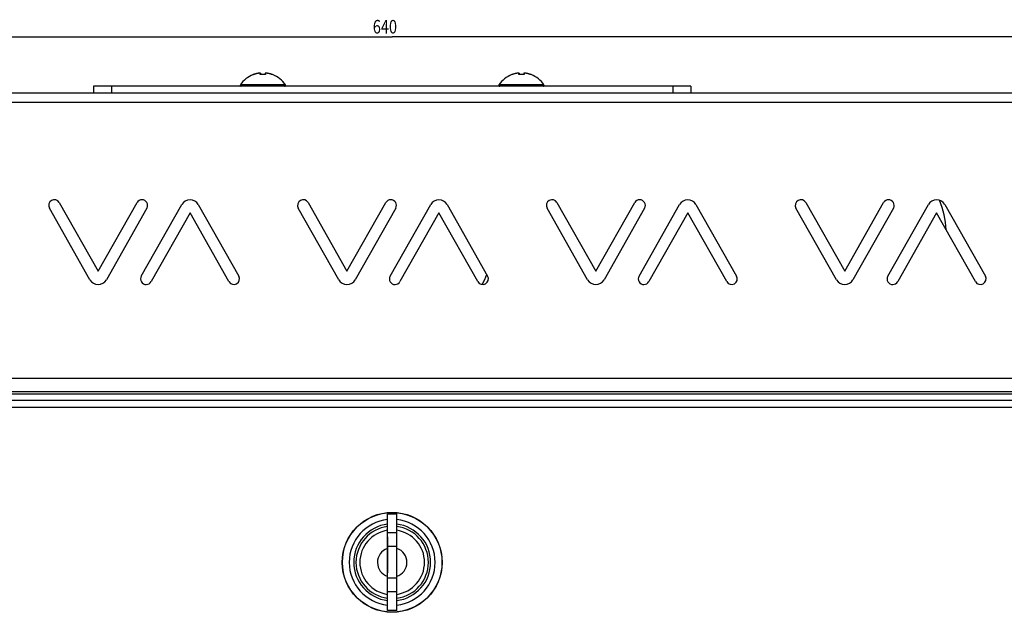
# Model space of a CAD drawing. Extents: x -1249 to 284, y -727 to 648.
# Drawn here: x -974 to -757, y 517 to 648 of the extents above; entities that cross this region are included whole.
import ezdxf

# ---------------------------------------------------------------- set-up
doc = ezdxf.new("R2010")
doc.units = 0
doc.header["$LTSCALE"] = 16.335
doc.layers.get('0').update_dxf_attribs({"linetype": 'CONTINUOUS'})
doc.styles.get("Standard").update_dxf_attribs({"font": 'txt', "width": 0.8})
doc.dimstyles.new('DIMSTYLE_1', dxfattribs={"dimtxt": 3, "dimasz": 3, "dimexe": 0.18, "dimexo": 0.0625, "dimgap": 0.09, "dimtad": 1, "dimtxsty": 'STANDARD', "dimcen": 0.09, "dimazin": 3, "dimtfac": 1, "dimtofl": 0, "dimtmove": 0, "dimatfit": 3, "dimtolj": 1})

# ---------------------------------------------------------------- blocks, each defined once
blk = doc.blocks.new('*D2')
at = {"color": 7, "linetype": 'CONTINUOUS'}
for p, q in [((-1211.9, 631.17), (-1211.9, 646.1)), ((-1211.9, 644.6), (-891.9, 644.6)), ((-571.9, 644.6), (-891.9, 644.6)), ((-571.9, 631.17), (-571.9, 646.1))]:
    blk.add_line(p, q, dxfattribs=at)
for points in [[(-1208.9, 645), (-1211.9, 644.6), (-1208.9, 644.2)], [(-574.9, 644.2), (-571.9, 644.6), (-574.9, 645)]]:
    blk.add_solid(points, dxfattribs=at)
at = {"color": 7, "linetype": 'CONTINUOUS', "width": 0.785714}
blk.add_text('640', height=3, dxfattribs=at).set_placement((-896.18, 645.35))

msp = doc.modelspace()

# ---------------------------------------------------------------- linework, layer by layer
at = {"color": 9, "linetype": 'CONTINUOUS'}
for p, q in [((-922.609, 636.265), (-922.609, 636.274)), ((-922.609, 636.265), (-922.596, 636.269)), ((-922.607, 636.264), (-922.609, 636.265)), ((-922.604, 636.264), (-922.607, 636.264)), ((-922.599, 636.264), (-922.604, 636.264)), ((-922.591, 636.265), (-922.599, 636.264)), ((-922.596, 636.269), (-922.583, 636.271)), ((-922.581, 636.267), (-922.591, 636.265)), ((-922.583, 636.271), (-922.571, 636.272)), ((-922.57, 636.27), (-922.581, 636.267)), ((-922.571, 636.272), (-922.568, 636.272)), ((-922.556, 636.273), (-922.57, 636.27)), ((-922.54, 636.277), (-922.556, 636.273)), ((-922.523, 636.282), (-922.54, 636.277)), ((-922.504, 636.287), (-922.523, 636.282)), ((-922.483, 636.293), (-922.504, 636.287)), ((-922.461, 636.3), (-922.483, 636.293)), ((-922.437, 636.307), (-922.461, 636.3)), ((-922.412, 636.314), (-922.437, 636.307)), ((-922.386, 636.322), (-922.412, 636.314)), ((-922.36, 636.331), (-922.386, 636.322)), ((-922.303, 636.349), (-922.36, 636.331)), ((-922.303, 636.349), (-922.304, 636.349)), ((-922.212, 636.378), (-922.303, 636.349)), ((-922.123, 636.404), (-922.212, 636.378)), ((-922.036, 636.429), (-922.123, 636.404)), ((-921.952, 636.452), (-922.036, 636.429)), ((-921.87, 636.472), (-921.952, 636.452)), ((-921.791, 636.491), (-921.87, 636.472)), ((-921.639, 636.523), (-921.714, 636.508)), ((-921.498, 636.55), (-921.567, 636.538)), ((-921.431, 636.562), (-921.498, 636.55)), ((-921.366, 636.572), (-921.431, 636.562)), ((-921.243, 636.59), (-921.303, 636.581)), ((-921.185, 636.597), (-921.243, 636.59)), ((-921.175, 636.598), (-921.185, 636.597)), ((-921.185, 636.597), (-921.185, 636.597)), ((-921.165, 636.599), (-921.175, 636.598)), ((-921.156, 636.6), (-921.165, 636.599)), ((-921.148, 636.601), (-921.156, 636.6)), ((-921.139, 636.601), (-921.148, 636.601)), ((-921.131, 636.602), (-921.139, 636.601)), ((-921.124, 636.602), (-921.131, 636.602)), ((-921.117, 636.602), (-921.124, 636.602)), ((-921.112, 636.602), (-921.117, 636.602)), ((-921.106, 636.602), (-921.112, 636.602)), ((-921.102, 636.602), (-921.106, 636.602)), ((-921.098, 636.602), (-921.102, 636.602)), ((-921.094, 636.601), (-921.098, 636.602)), ((-921.091, 636.601), (-921.094, 636.601)), ((-921.089, 636.6), (-921.091, 636.601)), ((-921.087, 636.6), (-921.089, 636.6)), ((-921.085, 636.599), (-921.087, 636.6)), ((-921.084, 636.599), (-921.085, 636.599)), ((-921.083, 636.598), (-921.084, 636.599)), ((-921.083, 636.598), (-921.083, 636.598)), ((-921.083, 636.597), (-921.083, 636.598)), ((-921.083, 636.589), (-921.083, 636.597)), ((-921.083, 636.597), (-921.069, 636.597)), ((-921.083, 636.579), (-921.083, 636.589)), ((-921.083, 636.569), (-921.083, 636.579)), ((-921.083, 636.557), (-921.083, 636.569)), ((-921.083, 636.544), (-921.083, 636.557)), ((-921.083, 636.529), (-921.083, 636.544)), ((-921.083, 636.514), (-921.083, 636.529)), ((-921.083, 636.498), (-921.083, 636.514)), ((-921.083, 636.481), (-921.083, 636.498)), ((-921.083, 636.463), (-921.083, 636.481)), ((-921.083, 636.423), (-921.083, 636.463)), ((-921.083, 636.4), (-921.083, 636.423)), ((-921.083, 636.375), (-921.083, 636.4)), ((-921.083, 636.349), (-921.083, 636.375)), ((-921.081, 636.34), (-921.083, 636.349)), ((-921.083, 636.349), (-921.069, 636.349)), ((-921.078, 636.331), (-921.081, 636.34)), ((-921.072, 636.322), (-921.078, 636.331)), ((-921.063, 636.314), (-921.072, 636.322)), ((-921.069, 636.597), (-921.055, 636.596)), ((-921.069, 636.349), (-921.055, 636.348)), ((-921.052, 636.307), (-921.063, 636.314)), ((-921.055, 636.596), (-921.042, 636.593)), ((-921.055, 636.348), (-921.042, 636.345)), ((-921.039, 636.3), (-921.052, 636.307)), ((-921.042, 636.593), (-921.029, 636.587)), ((-921.042, 636.345), (-921.029, 636.34)), ((-921.025, 636.293), (-921.039, 636.3)), ((-921.029, 636.587), (-921.017, 636.58)), ((-921.029, 636.34), (-921.017, 636.333)), ((-921.008, 636.287), (-921.025, 636.293)), ((-921.017, 636.58), (-921.006, 636.572)), ((-921.017, 636.333), (-921.006, 636.325)), ((-920.99, 636.282), (-921.008, 636.287)), ((-921.006, 636.572), (-920.996, 636.562)), ((-921.006, 636.325), (-920.996, 636.315)), ((-920.996, 636.562), (-920.988, 636.551)), ((-920.996, 636.315), (-920.988, 636.305)), ((-920.97, 636.277), (-920.99, 636.282)), ((-920.988, 636.551), (-920.981, 636.539)), ((-920.988, 636.305), (-920.982, 636.294)), ((-920.981, 636.539), (-920.976, 636.526)), ((-920.976, 636.526), (-920.974, 636.512)), ((-920.974, 636.512), (-920.973, 636.498)), ((-920.949, 636.273), (-920.97, 636.277)), ((-920.927, 636.27), (-920.949, 636.273)), ((-920.904, 636.267), (-920.927, 636.27)), ((-920.879, 636.265), (-920.904, 636.267)), ((-920.855, 636.264), (-920.879, 636.265)), ((-920.829, 636.264), (-920.855, 636.264)), ((-920.804, 636.264), (-920.829, 636.264)), ((-920.778, 636.265), (-920.804, 636.264)), ((-920.778, 636.265), (-920.778, 636.272)), ((-920.744, 636.267), (-920.778, 636.265)), ((-920.71, 636.268), (-920.744, 636.267)), ((-920.676, 636.27), (-920.71, 636.268)), ((-920.642, 636.271), (-920.676, 636.27)), ((-920.608, 636.272), (-920.642, 636.271)), ((-920.574, 636.273), (-920.608, 636.272)), ((-920.54, 636.273), (-920.574, 636.273)), ((-920.506, 636.273), (-920.54, 636.273)), ((-920.473, 636.274), (-920.506, 636.273)), ((-920.439, 636.273), (-920.473, 636.274)), ((-920.405, 636.273), (-920.439, 636.273)), ((-920.371, 636.273), (-920.405, 636.273)), ((-920.337, 636.272), (-920.371, 636.273)), ((-920.303, 636.271), (-920.337, 636.272)), ((-920.269, 636.27), (-920.303, 636.271)), ((-920.235, 636.268), (-920.269, 636.27)), ((-920.201, 636.267), (-920.235, 636.268)), ((-920.167, 636.265), (-920.201, 636.267)), ((-920.167, 636.265), (-920.167, 636.272)), ((-920.141, 636.264), (-920.167, 636.265)), ((-920.116, 636.264), (-920.141, 636.264)), ((-920.091, 636.264), (-920.116, 636.264)), ((-920.066, 636.265), (-920.091, 636.264)), ((-920.042, 636.267), (-920.066, 636.265)), ((-920.019, 636.27), (-920.042, 636.267)), ((-919.996, 636.273), (-920.019, 636.27)), ((-919.975, 636.277), (-919.996, 636.273)), ((-919.956, 636.282), (-919.975, 636.277)), ((-919.972, 636.512), (-919.973, 636.498)), ((-919.969, 636.526), (-919.972, 636.512)), ((-919.964, 636.539), (-919.969, 636.526)), ((-919.957, 636.551), (-919.964, 636.539)), ((-919.957, 636.305), (-919.963, 636.294)), ((-919.949, 636.562), (-919.957, 636.551)), ((-919.949, 636.315), (-919.957, 636.305)), ((-919.937, 636.287), (-919.956, 636.282)), ((-919.94, 636.572), (-919.949, 636.562)), ((-919.94, 636.325), (-919.949, 636.315)), ((-919.929, 636.58), (-919.94, 636.572)), ((-919.929, 636.333), (-919.94, 636.325)), ((-919.921, 636.293), (-919.937, 636.287)), ((-919.916, 636.587), (-919.929, 636.58)), ((-919.916, 636.34), (-919.929, 636.333)), ((-919.906, 636.3), (-919.921, 636.293)), ((-919.904, 636.593), (-919.916, 636.587)), ((-919.904, 636.345), (-919.916, 636.34)), ((-919.893, 636.307), (-919.906, 636.3)), ((-919.89, 636.596), (-919.904, 636.593)), ((-919.89, 636.348), (-919.904, 636.345)), ((-919.882, 636.314), (-919.893, 636.307)), ((-919.876, 636.597), (-919.89, 636.596)), ((-919.876, 636.349), (-919.89, 636.348)), ((-919.874, 636.322), (-919.882, 636.314)), ((-919.862, 636.597), (-919.876, 636.597)), ((-919.862, 636.349), (-919.876, 636.349)), ((-919.868, 636.331), (-919.874, 636.322)), ((-919.864, 636.34), (-919.868, 636.331)), ((-919.862, 636.349), (-919.864, 636.34)), ((-919.861, 636.599), (-919.862, 636.598)), ((-919.862, 636.598), (-919.862, 636.597)), ((-919.862, 636.598), (-919.862, 636.598)), ((-919.862, 636.597), (-919.862, 636.589)), ((-919.862, 636.589), (-919.862, 636.58)), ((-919.862, 636.58), (-919.862, 636.57)), ((-919.862, 636.57), (-919.862, 636.558)), ((-919.862, 636.558), (-919.862, 636.545)), ((-919.862, 636.545), (-919.862, 636.531)), ((-919.862, 636.531), (-919.862, 636.516)), ((-919.862, 636.516), (-919.862, 636.5)), ((-919.862, 636.5), (-919.862, 636.483)), ((-919.862, 636.483), (-919.862, 636.465)), ((-919.862, 636.465), (-919.862, 636.424)), ((-919.862, 636.424), (-919.862, 636.401)), ((-919.862, 636.401), (-919.862, 636.376)), ((-919.862, 636.376), (-919.862, 636.349)), ((-919.86, 636.599), (-919.861, 636.599)), ((-919.858, 636.6), (-919.86, 636.599)), ((-919.856, 636.6), (-919.858, 636.6)), ((-919.854, 636.601), (-919.856, 636.6)), ((-919.851, 636.601), (-919.854, 636.601)), ((-919.848, 636.602), (-919.851, 636.601)), ((-919.844, 636.602), (-919.848, 636.602)), ((-919.839, 636.602), (-919.844, 636.602)), ((-919.834, 636.602), (-919.839, 636.602)), ((-919.828, 636.602), (-919.834, 636.602)), ((-919.821, 636.602), (-919.828, 636.602)), ((-919.814, 636.602), (-919.821, 636.602)), ((-919.806, 636.601), (-919.814, 636.602)), ((-919.797, 636.601), (-919.806, 636.601)), ((-919.789, 636.6), (-919.797, 636.601)), ((-919.78, 636.599), (-919.789, 636.6)), ((-919.77, 636.598), (-919.78, 636.599)), ((-919.761, 636.597), (-919.77, 636.598)), ((-919.761, 636.597), (-919.76, 636.597)), ((-919.702, 636.59), (-919.761, 636.597)), ((-919.642, 636.581), (-919.702, 636.59)), ((-919.58, 636.572), (-919.642, 636.581)), ((-919.515, 636.562), (-919.58, 636.572)), ((-919.448, 636.55), (-919.515, 636.562)), ((-919.378, 636.538), (-919.448, 636.55)), ((-919.306, 636.524), (-919.378, 636.538)), ((-919.232, 636.508), (-919.306, 636.524)), ((-919.155, 636.491), (-919.232, 636.508)), ((-919.076, 636.472), (-919.155, 636.491)), ((-918.994, 636.452), (-919.076, 636.472)), ((-918.91, 636.429), (-918.994, 636.452)), ((-918.823, 636.405), (-918.91, 636.429)), ((-918.733, 636.378), (-918.823, 636.405)), ((-918.642, 636.349), (-918.733, 636.378)), ((-918.642, 636.349), (-918.641, 636.349)), ((-918.613, 636.34), (-918.642, 636.349)), ((-918.559, 636.322), (-918.613, 636.34)), ((-918.533, 636.314), (-918.559, 636.322)), ((-918.508, 636.307), (-918.533, 636.314)), ((-918.485, 636.3), (-918.508, 636.307)), ((-918.462, 636.293), (-918.485, 636.3)), ((-918.441, 636.287), (-918.462, 636.293)), ((-918.422, 636.282), (-918.441, 636.287)), ((-918.405, 636.277), (-918.422, 636.282)), ((-918.389, 636.273), (-918.405, 636.277)), ((-918.375, 636.27), (-918.389, 636.273)), ((-918.374, 636.272), (-918.377, 636.272)), ((-918.364, 636.267), (-918.375, 636.27)), ((-918.362, 636.271), (-918.374, 636.272)), ((-918.354, 636.265), (-918.364, 636.267)), ((-918.349, 636.269), (-918.362, 636.271)), ((-918.346, 636.264), (-918.354, 636.265)), ((-918.337, 636.265), (-918.349, 636.269)), ((-918.341, 636.264), (-918.346, 636.264)), ((-918.338, 636.264), (-918.341, 636.264)), ((-918.337, 636.265), (-918.338, 636.264)), ((-918.336, 636.274), (-918.337, 636.268)), ((-918.337, 636.268), (-918.337, 636.265)), ((-865.459, 636.265), (-865.459, 636.274)), ((-865.459, 636.265), (-865.446, 636.269)), ((-865.457, 636.264), (-865.459, 636.265)), ((-865.454, 636.264), (-865.457, 636.264)), ((-865.449, 636.264), (-865.454, 636.264)), ((-865.441, 636.265), (-865.449, 636.264)), ((-865.446, 636.269), (-865.433, 636.271)), ((-865.431, 636.267), (-865.441, 636.265)), ((-865.433, 636.271), (-865.421, 636.272)), ((-865.42, 636.27), (-865.431, 636.267)), ((-865.421, 636.272), (-865.418, 636.272)), ((-865.406, 636.273), (-865.42, 636.27)), ((-865.39, 636.277), (-865.406, 636.273)), ((-865.373, 636.282), (-865.39, 636.277)), ((-865.354, 636.287), (-865.373, 636.282)), ((-865.333, 636.293), (-865.354, 636.287)), ((-865.311, 636.3), (-865.333, 636.293)), ((-865.287, 636.307), (-865.311, 636.3)), ((-865.262, 636.314), (-865.287, 636.307)), ((-865.236, 636.322), (-865.262, 636.314)), ((-865.21, 636.331), (-865.236, 636.322)), ((-865.153, 636.349), (-865.21, 636.331)), ((-865.153, 636.349), (-865.154, 636.349)), ((-865.062, 636.378), (-865.153, 636.349)), ((-864.973, 636.404), (-865.062, 636.378)), ((-864.886, 636.429), (-864.973, 636.404)), ((-864.802, 636.452), (-864.886, 636.429)), ((-864.72, 636.472), (-864.802, 636.452)), ((-864.641, 636.491), (-864.72, 636.472)), ((-864.489, 636.523), (-864.564, 636.508)), ((-864.348, 636.55), (-864.417, 636.538)), ((-864.281, 636.562), (-864.348, 636.55)), ((-864.216, 636.572), (-864.281, 636.562)), ((-864.093, 636.59), (-864.153, 636.581)), ((-864.035, 636.597), (-864.093, 636.59)), ((-864.025, 636.598), (-864.035, 636.597)), ((-864.035, 636.597), (-864.035, 636.597)), ((-864.015, 636.599), (-864.025, 636.598)), ((-864.006, 636.6), (-864.015, 636.599)), ((-863.998, 636.601), (-864.006, 636.6)), ((-863.989, 636.601), (-863.998, 636.601)), ((-863.981, 636.602), (-863.989, 636.601)), ((-863.974, 636.602), (-863.981, 636.602)), ((-863.967, 636.602), (-863.974, 636.602)), ((-863.962, 636.602), (-863.967, 636.602)), ((-863.956, 636.602), (-863.962, 636.602)), ((-863.952, 636.602), (-863.956, 636.602)), ((-863.948, 636.602), (-863.952, 636.602)), ((-863.944, 636.601), (-863.948, 636.602)), ((-863.941, 636.601), (-863.944, 636.601)), ((-863.939, 636.6), (-863.941, 636.601)), ((-863.937, 636.6), (-863.939, 636.6)), ((-863.935, 636.599), (-863.937, 636.6)), ((-863.934, 636.599), (-863.935, 636.599)), ((-863.933, 636.598), (-863.934, 636.599)), ((-863.933, 636.598), (-863.933, 636.598)), ((-863.933, 636.597), (-863.933, 636.598)), ((-863.933, 636.589), (-863.933, 636.597)), ((-863.933, 636.597), (-863.919, 636.597)), ((-863.933, 636.579), (-863.933, 636.589)), ((-863.933, 636.569), (-863.933, 636.579)), ((-863.933, 636.557), (-863.933, 636.569)), ((-863.933, 636.544), (-863.933, 636.557)), ((-863.933, 636.529), (-863.933, 636.544)), ((-863.933, 636.514), (-863.933, 636.529)), ((-863.933, 636.498), (-863.933, 636.514)), ((-863.933, 636.481), (-863.933, 636.498)), ((-863.933, 636.463), (-863.933, 636.481)), ((-863.933, 636.423), (-863.933, 636.463)), ((-863.933, 636.4), (-863.933, 636.423)), ((-863.933, 636.375), (-863.933, 636.4)), ((-863.933, 636.349), (-863.933, 636.375)), ((-863.931, 636.34), (-863.933, 636.349)), ((-863.933, 636.349), (-863.919, 636.349)), ((-863.928, 636.331), (-863.931, 636.34)), ((-863.922, 636.322), (-863.928, 636.331)), ((-863.913, 636.314), (-863.922, 636.322)), ((-863.919, 636.597), (-863.905, 636.596)), ((-863.919, 636.349), (-863.905, 636.348)), ((-863.902, 636.307), (-863.913, 636.314)), ((-863.905, 636.596), (-863.892, 636.593)), ((-863.905, 636.348), (-863.892, 636.345)), ((-863.889, 636.3), (-863.902, 636.307)), ((-863.892, 636.593), (-863.879, 636.587)), ((-863.892, 636.345), (-863.879, 636.34)), ((-863.875, 636.293), (-863.889, 636.3)), ((-863.879, 636.587), (-863.867, 636.58)), ((-863.879, 636.34), (-863.867, 636.333)), ((-863.858, 636.287), (-863.875, 636.293)), ((-863.867, 636.58), (-863.856, 636.572)), ((-863.867, 636.333), (-863.856, 636.325)), ((-863.84, 636.282), (-863.858, 636.287)), ((-863.856, 636.572), (-863.846, 636.562)), ((-863.856, 636.325), (-863.846, 636.315)), ((-863.846, 636.562), (-863.838, 636.551)), ((-863.846, 636.315), (-863.838, 636.305)), ((-863.82, 636.277), (-863.84, 636.282)), ((-863.838, 636.551), (-863.831, 636.539)), ((-863.838, 636.305), (-863.832, 636.294)), ((-863.831, 636.539), (-863.826, 636.526)), ((-863.826, 636.526), (-863.824, 636.512)), ((-863.824, 636.512), (-863.823, 636.498)), ((-863.799, 636.273), (-863.82, 636.277)), ((-863.777, 636.27), (-863.799, 636.273)), ((-863.754, 636.267), (-863.777, 636.27)), ((-863.729, 636.265), (-863.754, 636.267)), ((-863.705, 636.264), (-863.729, 636.265)), ((-863.679, 636.264), (-863.705, 636.264)), ((-863.654, 636.264), (-863.679, 636.264)), ((-863.628, 636.265), (-863.654, 636.264)), ((-863.628, 636.265), (-863.628, 636.272)), ((-863.594, 636.267), (-863.628, 636.265)), ((-863.56, 636.268), (-863.594, 636.267)), ((-863.526, 636.27), (-863.56, 636.268)), ((-863.492, 636.271), (-863.526, 636.27)), ((-863.458, 636.272), (-863.492, 636.271)), ((-863.424, 636.273), (-863.458, 636.272)), ((-863.39, 636.273), (-863.424, 636.273)), ((-863.356, 636.273), (-863.39, 636.273)), ((-863.323, 636.274), (-863.356, 636.273)), ((-863.289, 636.273), (-863.323, 636.274)), ((-863.255, 636.273), (-863.289, 636.273)), ((-863.221, 636.273), (-863.255, 636.273)), ((-863.187, 636.272), (-863.221, 636.273)), ((-863.153, 636.271), (-863.187, 636.272)), ((-863.119, 636.27), (-863.153, 636.271)), ((-863.085, 636.268), (-863.119, 636.27)), ((-863.051, 636.267), (-863.085, 636.268)), ((-863.017, 636.265), (-863.051, 636.267)), ((-863.017, 636.265), (-863.017, 636.272)), ((-862.991, 636.264), (-863.017, 636.265)), ((-862.966, 636.264), (-862.991, 636.264)), ((-862.941, 636.264), (-862.966, 636.264)), ((-862.916, 636.265), (-862.941, 636.264)), ((-862.892, 636.267), (-862.916, 636.265)), ((-862.869, 636.27), (-862.892, 636.267)), ((-862.846, 636.273), (-862.869, 636.27)), ((-862.825, 636.277), (-862.846, 636.273)), ((-862.806, 636.282), (-862.825, 636.277)), ((-862.822, 636.512), (-862.823, 636.498)), ((-862.819, 636.526), (-862.822, 636.512)), ((-862.814, 636.539), (-862.819, 636.526)), ((-862.807, 636.551), (-862.814, 636.539)), ((-862.807, 636.305), (-862.813, 636.294)), ((-862.799, 636.562), (-862.807, 636.551)), ((-862.799, 636.315), (-862.807, 636.305)), ((-862.787, 636.287), (-862.806, 636.282)), ((-862.79, 636.572), (-862.799, 636.562)), ((-862.79, 636.325), (-862.799, 636.315)), ((-862.779, 636.58), (-862.79, 636.572)), ((-862.779, 636.333), (-862.79, 636.325)), ((-862.771, 636.293), (-862.787, 636.287)), ((-862.766, 636.587), (-862.779, 636.58)), ((-862.766, 636.34), (-862.779, 636.333)), ((-862.756, 636.3), (-862.771, 636.293)), ((-862.754, 636.593), (-862.766, 636.587)), ((-862.754, 636.345), (-862.766, 636.34)), ((-862.743, 636.307), (-862.756, 636.3)), ((-862.74, 636.596), (-862.754, 636.593)), ((-862.74, 636.348), (-862.754, 636.345)), ((-862.732, 636.314), (-862.743, 636.307)), ((-862.726, 636.597), (-862.74, 636.596)), ((-862.726, 636.349), (-862.74, 636.348)), ((-862.724, 636.322), (-862.732, 636.314)), ((-862.712, 636.597), (-862.726, 636.597)), ((-862.712, 636.349), (-862.726, 636.349)), ((-862.718, 636.331), (-862.724, 636.322)), ((-862.714, 636.34), (-862.718, 636.331)), ((-862.712, 636.349), (-862.714, 636.34)), ((-862.711, 636.599), (-862.712, 636.598)), ((-862.712, 636.598), (-862.712, 636.597)), ((-862.712, 636.598), (-862.712, 636.598)), ((-862.712, 636.597), (-862.712, 636.589)), ((-862.712, 636.589), (-862.712, 636.58)), ((-862.712, 636.58), (-862.712, 636.57)), ((-862.712, 636.57), (-862.712, 636.558)), ((-862.712, 636.558), (-862.712, 636.545)), ((-862.712, 636.545), (-862.712, 636.531)), ((-862.712, 636.531), (-862.712, 636.516)), ((-862.712, 636.516), (-862.712, 636.5)), ((-862.712, 636.5), (-862.712, 636.483)), ((-862.712, 636.483), (-862.712, 636.465)), ((-862.712, 636.465), (-862.712, 636.424)), ((-862.712, 636.424), (-862.712, 636.401)), ((-862.712, 636.401), (-862.712, 636.376)), ((-862.712, 636.376), (-862.712, 636.349)), ((-862.71, 636.599), (-862.711, 636.599)), ((-862.708, 636.6), (-862.71, 636.599)), ((-862.706, 636.6), (-862.708, 636.6)), ((-862.704, 636.601), (-862.706, 636.6)), ((-862.701, 636.601), (-862.704, 636.601)), ((-862.698, 636.602), (-862.701, 636.601)), ((-862.694, 636.602), (-862.698, 636.602)), ((-862.689, 636.602), (-862.694, 636.602)), ((-862.684, 636.602), (-862.689, 636.602)), ((-862.678, 636.602), (-862.684, 636.602)), ((-862.671, 636.602), (-862.678, 636.602)), ((-862.664, 636.602), (-862.671, 636.602)), ((-862.656, 636.601), (-862.664, 636.602)), ((-862.647, 636.601), (-862.656, 636.601)), ((-862.639, 636.6), (-862.647, 636.601)), ((-862.63, 636.599), (-862.639, 636.6)), ((-862.62, 636.598), (-862.63, 636.599)), ((-862.611, 636.597), (-862.62, 636.598)), ((-862.611, 636.597), (-862.61, 636.597)), ((-862.552, 636.59), (-862.611, 636.597)), ((-862.492, 636.581), (-862.552, 636.59)), ((-862.43, 636.572), (-862.492, 636.581)), ((-862.365, 636.562), (-862.43, 636.572)), ((-862.298, 636.55), (-862.365, 636.562)), ((-862.228, 636.538), (-862.298, 636.55)), ((-862.156, 636.524), (-862.228, 636.538)), ((-862.082, 636.508), (-862.156, 636.524)), ((-862.005, 636.491), (-862.082, 636.508)), ((-861.926, 636.472), (-862.005, 636.491)), ((-861.844, 636.452), (-861.926, 636.472)), ((-861.76, 636.429), (-861.844, 636.452)), ((-861.673, 636.405), (-861.76, 636.429)), ((-861.583, 636.378), (-861.673, 636.405)), ((-861.492, 636.349), (-861.583, 636.378)), ((-861.492, 636.349), (-861.491, 636.349)), ((-861.463, 636.34), (-861.492, 636.349)), ((-861.409, 636.322), (-861.463, 636.34)), ((-861.383, 636.314), (-861.409, 636.322)), ((-861.358, 636.307), (-861.383, 636.314)), ((-861.335, 636.3), (-861.358, 636.307)), ((-861.312, 636.293), (-861.335, 636.3)), ((-861.291, 636.287), (-861.312, 636.293)), ((-861.272, 636.282), (-861.291, 636.287)), ((-861.255, 636.277), (-861.272, 636.282)), ((-861.239, 636.273), (-861.255, 636.277)), ((-861.225, 636.27), (-861.239, 636.273)), ((-861.224, 636.272), (-861.227, 636.272)), ((-861.214, 636.267), (-861.225, 636.27)), ((-861.212, 636.271), (-861.224, 636.272)), ((-861.204, 636.265), (-861.214, 636.267)), ((-861.199, 636.269), (-861.212, 636.271)), ((-861.196, 636.264), (-861.204, 636.265)), ((-861.187, 636.265), (-861.199, 636.269)), ((-861.191, 636.264), (-861.196, 636.264)), ((-861.188, 636.264), (-861.191, 636.264)), ((-861.187, 636.265), (-861.188, 636.264)), ((-861.186, 636.274), (-861.187, 636.268)), ((-861.187, 636.268), (-861.187, 636.265)), ((-953.898, 633.672), (-953.898, 632.172)), ((-915.505, 633.981), (-925.44, 633.981)), ((-858.355, 633.981), (-868.29, 633.981)), ((-829.898, 633.672), (-829.898, 632.172)), ((-1168.398, 630.172), (-615.398, 630.172)), ((-1168.398, 569.172), (-615.398, 569.172)), ((-1149.398, 565.672), (-634.898, 565.672)), ((-616.898, 562.672), (-1166.898, 562.672))]:
    msp.add_line(p, q, dxfattribs=at)
at = {"color": 7, "linetype": 'CONTINUOUS'}
for p, q in [((-922.57, 636.271), (-922.572, 636.271)), ((-922.572, 636.271), (-922.572, 636.271)), ((-922.567, 636.272), (-922.57, 636.271)), ((-922.565, 636.272), (-922.567, 636.272)), ((-922.561, 636.273), (-922.565, 636.272)), ((-922.558, 636.274), (-922.561, 636.273)), ((-922.554, 636.275), (-922.558, 636.274)), ((-922.549, 636.276), (-922.554, 636.275)), ((-922.545, 636.277), (-922.549, 636.276)), ((-922.54, 636.278), (-922.545, 636.277)), ((-922.529, 636.281), (-922.54, 636.278)), ((-922.517, 636.284), (-922.529, 636.281)), ((-922.504, 636.288), (-922.517, 636.284)), ((-922.49, 636.292), (-922.504, 636.288)), ((-922.467, 636.298), (-922.49, 636.292)), ((-922.45, 636.303), (-922.467, 636.298)), ((-922.424, 636.311), (-922.45, 636.303)), ((-922.395, 636.32), (-922.424, 636.311)), ((-922.365, 636.329), (-922.395, 636.32)), ((-922.334, 636.339), (-922.365, 636.329)), ((-922.304, 636.349), (-922.334, 636.339)), ((-922.201, 636.382), (-922.304, 636.349)), ((-922.073, 636.419), (-922.201, 636.382)), ((-921.944, 636.454), (-922.073, 636.419)), ((-921.814, 636.486), (-921.944, 636.454)), ((-921.684, 636.515), (-921.814, 636.486)), ((-921.552, 636.541), (-921.684, 636.515)), ((-921.421, 636.564), (-921.552, 636.541)), ((-921.288, 636.584), (-921.421, 636.564)), ((-921.185, 636.597), (-921.288, 636.584)), ((-921.173, 636.599), (-921.185, 636.597)), ((-921.16, 636.6), (-921.175, 636.599)), ((-921.147, 636.601), (-921.161, 636.6)), ((-921.135, 636.602), (-921.148, 636.601)), ((-921.123, 636.603), (-921.135, 636.602)), ((-921.112, 636.603), (-921.124, 636.603)), ((-921.102, 636.603), (-921.113, 636.603)), ((-921.093, 636.603), (-921.102, 636.603)), ((-921.084, 636.603), (-921.093, 636.603)), ((-921.075, 636.602), (-921.084, 636.603)), ((-921.067, 636.601), (-921.075, 636.602)), ((-921.059, 636.6), (-921.067, 636.601)), ((-921.05, 636.598), (-921.059, 636.6)), ((-921.042, 636.595), (-921.05, 636.598)), ((-921.033, 636.591), (-921.042, 636.595)), ((-921.025, 636.587), (-921.033, 636.591)), ((-921.017, 636.582), (-921.025, 636.587)), ((-921.016, 636.582), (-921.025, 636.587)), ((-921.009, 636.576), (-921.017, 636.582)), ((-921.009, 636.576), (-921.016, 636.582)), ((-921.002, 636.57), (-921.009, 636.576)), ((-921.001, 636.569), (-921.009, 636.576)), ((-920.995, 636.562), (-921.002, 636.57)), ((-920.994, 636.561), (-921.001, 636.569)), ((-920.989, 636.553), (-920.995, 636.562)), ((-920.988, 636.552), (-920.994, 636.561)), ((-920.983, 636.544), (-920.989, 636.553)), ((-920.989, 636.297), (-920.989, 636.298)), ((-920.986, 636.296), (-920.989, 636.297)), ((-920.983, 636.543), (-920.988, 636.552)), ((-920.981, 636.293), (-920.986, 636.296)), ((-920.979, 636.533), (-920.983, 636.544)), ((-920.978, 636.532), (-920.983, 636.543)), ((-920.974, 636.291), (-920.981, 636.293)), ((-920.975, 636.522), (-920.979, 636.533)), ((-920.975, 636.52), (-920.978, 636.532)), ((-920.973, 636.509), (-920.975, 636.522)), ((-920.973, 636.508), (-920.975, 636.52)), ((-920.966, 636.288), (-920.974, 636.291)), ((-920.973, 636.498), (-920.973, 636.509)), ((-920.973, 636.498), (-920.973, 636.508)), ((-920.973, 636.29), (-920.973, 636.498)), ((-920.955, 636.285), (-920.966, 636.288)), ((-920.943, 636.282), (-920.955, 636.285)), ((-920.929, 636.279), (-920.943, 636.282)), ((-920.913, 636.277), (-920.929, 636.279)), ((-920.895, 636.274), (-920.913, 636.277)), ((-920.876, 636.273), (-920.895, 636.274)), ((-920.856, 636.271), (-920.876, 636.273)), ((-920.835, 636.271), (-920.856, 636.271)), ((-920.813, 636.271), (-920.835, 636.271)), ((-920.79, 636.271), (-920.813, 636.271)), ((-920.778, 636.272), (-920.791, 636.271)), ((-920.765, 636.273), (-920.778, 636.272)), ((-920.724, 636.274), (-920.767, 636.272)), ((-920.684, 636.276), (-920.727, 636.274)), ((-920.644, 636.278), (-920.687, 636.276)), ((-920.604, 636.279), (-920.647, 636.277)), ((-920.564, 636.279), (-920.606, 636.279)), ((-920.524, 636.28), (-920.566, 636.279)), ((-920.484, 636.28), (-920.526, 636.28)), ((-920.459, 636.28), (-920.486, 636.28)), ((-920.419, 636.28), (-920.461, 636.28)), ((-920.379, 636.279), (-920.421, 636.28)), ((-920.339, 636.279), (-920.381, 636.279)), ((-920.298, 636.277), (-920.341, 636.279)), ((-920.258, 636.276), (-920.301, 636.278)), ((-920.218, 636.274), (-920.261, 636.276)), ((-920.178, 636.272), (-920.221, 636.274)), ((-920.167, 636.272), (-920.181, 636.273)), ((-920.152, 636.271), (-920.167, 636.272)), ((-920.129, 636.271), (-920.154, 636.271)), ((-920.107, 636.271), (-920.132, 636.271)), ((-920.086, 636.271), (-920.11, 636.271)), ((-920.066, 636.273), (-920.089, 636.271)), ((-920.048, 636.275), (-920.069, 636.273)), ((-920.03, 636.277), (-920.05, 636.274)), ((-920.015, 636.279), (-920.032, 636.277)), ((-920.001, 636.282), (-920.016, 636.279)), ((-919.989, 636.285), (-920.002, 636.282)), ((-919.979, 636.288), (-919.99, 636.285)), ((-919.97, 636.291), (-919.979, 636.288)), ((-919.972, 636.509), (-919.973, 636.498)), ((-919.972, 636.508), (-919.973, 636.498)), ((-919.973, 636.498), (-919.973, 636.29)), ((-919.97, 636.522), (-919.972, 636.509)), ((-919.97, 636.52), (-919.972, 636.508)), ((-919.966, 636.533), (-919.97, 636.522)), ((-919.967, 636.532), (-919.97, 636.52)), ((-919.964, 636.294), (-919.97, 636.291)), ((-919.962, 636.543), (-919.967, 636.532)), ((-919.962, 636.544), (-919.966, 636.533)), ((-919.959, 636.296), (-919.964, 636.294)), ((-919.956, 636.553), (-919.962, 636.544)), ((-919.957, 636.552), (-919.962, 636.543)), ((-919.956, 636.297), (-919.959, 636.296)), ((-919.951, 636.561), (-919.957, 636.552)), ((-919.95, 636.562), (-919.956, 636.553)), ((-919.956, 636.297), (-919.955, 636.298)), ((-919.955, 636.298), (-919.956, 636.297)), ((-919.955, 636.298), (-919.955, 636.298)), ((-919.944, 636.569), (-919.951, 636.561)), ((-919.943, 636.57), (-919.95, 636.562)), ((-919.936, 636.576), (-919.944, 636.569)), ((-919.936, 636.576), (-919.943, 636.57)), ((-919.929, 636.582), (-919.936, 636.576)), ((-919.928, 636.582), (-919.936, 636.576)), ((-919.92, 636.587), (-919.929, 636.582)), ((-919.92, 636.587), (-919.928, 636.582)), ((-919.912, 636.591), (-919.92, 636.587)), ((-919.903, 636.595), (-919.912, 636.591)), ((-919.895, 636.598), (-919.903, 636.595)), ((-919.886, 636.6), (-919.895, 636.598)), ((-919.878, 636.601), (-919.886, 636.6)), ((-919.87, 636.602), (-919.878, 636.601)), ((-919.861, 636.603), (-919.87, 636.602)), ((-919.852, 636.603), (-919.861, 636.603)), ((-919.843, 636.603), (-919.852, 636.603)), ((-919.832, 636.603), (-919.843, 636.603)), ((-919.821, 636.603), (-919.833, 636.603)), ((-919.81, 636.602), (-919.822, 636.603)), ((-919.797, 636.601), (-919.81, 636.602)), ((-919.784, 636.6), (-919.798, 636.601)), ((-919.771, 636.599), (-919.785, 636.6)), ((-919.76, 636.597), (-919.772, 636.599)), ((-919.654, 636.584), (-919.76, 636.597)), ((-919.522, 636.563), (-919.654, 636.584)), ((-919.39, 636.54), (-919.522, 636.563)), ((-919.259, 636.514), (-919.39, 636.54)), ((-919.129, 636.485), (-919.259, 636.514)), ((-918.999, 636.454), (-919.129, 636.485)), ((-918.87, 636.419), (-918.999, 636.454)), ((-918.741, 636.381), (-918.87, 636.419)), ((-918.641, 636.349), (-918.741, 636.381)), ((-918.63, 636.346), (-918.641, 636.349)), ((-918.598, 636.335), (-918.631, 636.346)), ((-918.567, 636.325), (-918.601, 636.336)), ((-918.538, 636.316), (-918.57, 636.326)), ((-918.512, 636.309), (-918.54, 636.317)), ((-918.493, 636.303), (-918.519, 636.311)), ((-918.477, 636.298), (-918.495, 636.303)), ((-918.461, 636.293), (-918.478, 636.298)), ((-918.447, 636.289), (-918.463, 636.294)), ((-918.433, 636.286), (-918.448, 636.29)), ((-918.421, 636.282), (-918.434, 636.286)), ((-918.411, 636.279), (-918.422, 636.282)), ((-918.404, 636.278), (-918.415, 636.281)), ((-918.4, 636.277), (-918.405, 636.278)), ((-918.395, 636.276), (-918.4, 636.277)), ((-918.391, 636.275), (-918.395, 636.276)), ((-918.387, 636.274), (-918.391, 636.275)), ((-918.383, 636.273), (-918.387, 636.274)), ((-918.38, 636.272), (-918.383, 636.273)), ((-918.377, 636.272), (-918.38, 636.272)), ((-918.375, 636.271), (-918.377, 636.272)), ((-918.373, 636.271), (-918.375, 636.271)), ((-918.37, 636.27), (-918.373, 636.271)), ((-865.42, 636.271), (-865.422, 636.271)), ((-865.422, 636.271), (-865.422, 636.271)), ((-865.417, 636.272), (-865.42, 636.271)), ((-865.415, 636.272), (-865.417, 636.272)), ((-865.411, 636.273), (-865.415, 636.272)), ((-865.408, 636.274), (-865.411, 636.273)), ((-865.404, 636.275), (-865.408, 636.274)), ((-865.399, 636.276), (-865.404, 636.275)), ((-865.395, 636.277), (-865.399, 636.276)), ((-865.39, 636.278), (-865.395, 636.277)), ((-865.379, 636.281), (-865.39, 636.278)), ((-865.367, 636.284), (-865.379, 636.281)), ((-865.354, 636.288), (-865.367, 636.284)), ((-865.34, 636.292), (-865.354, 636.288)), ((-865.317, 636.298), (-865.34, 636.292)), ((-865.3, 636.303), (-865.317, 636.298)), ((-865.274, 636.311), (-865.3, 636.303)), ((-865.245, 636.32), (-865.274, 636.311)), ((-865.215, 636.329), (-865.245, 636.32)), ((-865.184, 636.339), (-865.215, 636.329)), ((-865.154, 636.349), (-865.184, 636.339)), ((-865.051, 636.382), (-865.154, 636.349)), ((-864.923, 636.419), (-865.051, 636.382)), ((-864.794, 636.454), (-864.923, 636.419)), ((-864.664, 636.486), (-864.794, 636.454)), ((-864.534, 636.515), (-864.664, 636.486)), ((-864.402, 636.541), (-864.534, 636.515)), ((-864.271, 636.564), (-864.402, 636.541)), ((-864.138, 636.584), (-864.271, 636.564)), ((-864.035, 636.597), (-864.138, 636.584)), ((-864.023, 636.599), (-864.035, 636.597)), ((-864.01, 636.6), (-864.025, 636.599)), ((-863.997, 636.601), (-864.011, 636.6)), ((-863.985, 636.602), (-863.998, 636.601)), ((-863.973, 636.603), (-863.985, 636.602)), ((-863.962, 636.603), (-863.974, 636.603)), ((-863.952, 636.603), (-863.963, 636.603)), ((-863.943, 636.603), (-863.952, 636.603)), ((-863.934, 636.603), (-863.943, 636.603)), ((-863.925, 636.602), (-863.934, 636.603)), ((-863.917, 636.601), (-863.925, 636.602)), ((-863.909, 636.6), (-863.917, 636.601)), ((-863.9, 636.598), (-863.909, 636.6)), ((-863.892, 636.595), (-863.9, 636.598)), ((-863.884, 636.592), (-863.892, 636.595)), ((-863.875, 636.587), (-863.884, 636.592)), ((-863.867, 636.582), (-863.875, 636.587)), ((-863.866, 636.582), (-863.875, 636.587)), ((-863.859, 636.576), (-863.867, 636.582)), ((-863.859, 636.576), (-863.866, 636.582)), ((-863.852, 636.57), (-863.859, 636.576)), ((-863.851, 636.569), (-863.859, 636.576)), ((-863.845, 636.562), (-863.852, 636.57)), ((-863.844, 636.561), (-863.851, 636.569)), ((-863.839, 636.553), (-863.845, 636.562)), ((-863.838, 636.552), (-863.844, 636.561)), ((-863.833, 636.544), (-863.839, 636.553)), ((-863.839, 636.297), (-863.839, 636.298)), ((-863.836, 636.296), (-863.839, 636.297)), ((-863.833, 636.543), (-863.838, 636.552)), ((-863.831, 636.293), (-863.836, 636.296)), ((-863.829, 636.533), (-863.833, 636.544)), ((-863.828, 636.532), (-863.833, 636.543)), ((-863.824, 636.291), (-863.831, 636.293)), ((-863.825, 636.522), (-863.829, 636.533)), ((-863.825, 636.52), (-863.828, 636.532)), ((-863.823, 636.509), (-863.825, 636.522)), ((-863.823, 636.508), (-863.825, 636.52)), ((-863.816, 636.288), (-863.824, 636.291)), ((-863.823, 636.498), (-863.823, 636.509)), ((-863.823, 636.498), (-863.823, 636.508)), ((-863.823, 636.29), (-863.823, 636.498)), ((-863.805, 636.285), (-863.816, 636.288)), ((-863.793, 636.282), (-863.805, 636.285)), ((-863.779, 636.279), (-863.793, 636.282)), ((-863.763, 636.277), (-863.779, 636.279)), ((-863.745, 636.274), (-863.763, 636.277)), ((-863.726, 636.273), (-863.745, 636.274)), ((-863.706, 636.271), (-863.726, 636.273)), ((-863.685, 636.271), (-863.706, 636.271)), ((-863.663, 636.271), (-863.685, 636.271)), ((-863.64, 636.271), (-863.663, 636.271)), ((-863.628, 636.272), (-863.641, 636.271)), ((-863.615, 636.273), (-863.628, 636.272)), ((-863.574, 636.274), (-863.617, 636.272)), ((-863.534, 636.276), (-863.577, 636.274)), ((-863.494, 636.278), (-863.537, 636.276)), ((-863.454, 636.279), (-863.497, 636.277)), ((-863.414, 636.279), (-863.456, 636.279)), ((-863.374, 636.28), (-863.416, 636.279)), ((-863.334, 636.28), (-863.376, 636.28)), ((-863.309, 636.28), (-863.336, 636.28)), ((-863.269, 636.28), (-863.311, 636.28)), ((-863.229, 636.279), (-863.271, 636.28)), ((-863.189, 636.279), (-863.231, 636.279)), ((-863.148, 636.277), (-863.191, 636.279)), ((-863.108, 636.276), (-863.151, 636.278)), ((-863.068, 636.274), (-863.111, 636.276)), ((-863.028, 636.272), (-863.071, 636.274)), ((-863.017, 636.272), (-863.031, 636.273)), ((-863.002, 636.271), (-863.017, 636.272)), ((-862.979, 636.271), (-863.004, 636.271)), ((-862.957, 636.271), (-862.982, 636.271)), ((-862.936, 636.271), (-862.96, 636.271)), ((-862.916, 636.273), (-862.939, 636.271)), ((-862.898, 636.275), (-862.919, 636.273)), ((-862.88, 636.277), (-862.9, 636.274)), ((-862.865, 636.279), (-862.882, 636.277)), ((-862.851, 636.282), (-862.866, 636.279)), ((-862.839, 636.285), (-862.852, 636.282)), ((-862.829, 636.288), (-862.84, 636.285)), ((-862.82, 636.291), (-862.829, 636.288)), ((-862.822, 636.509), (-862.823, 636.498)), ((-862.822, 636.508), (-862.823, 636.498)), ((-862.823, 636.498), (-862.823, 636.29)), ((-862.82, 636.522), (-862.822, 636.509)), ((-862.82, 636.52), (-862.822, 636.508)), ((-862.816, 636.533), (-862.82, 636.522)), ((-862.817, 636.532), (-862.82, 636.52)), ((-862.814, 636.294), (-862.82, 636.291)), ((-862.812, 636.543), (-862.817, 636.532)), ((-862.812, 636.544), (-862.816, 636.533)), ((-862.809, 636.296), (-862.814, 636.294)), ((-862.806, 636.553), (-862.812, 636.544)), ((-862.807, 636.552), (-862.812, 636.543)), ((-862.806, 636.297), (-862.809, 636.296)), ((-862.801, 636.561), (-862.807, 636.552)), ((-862.8, 636.562), (-862.806, 636.553)), ((-862.806, 636.297), (-862.805, 636.298)), ((-862.805, 636.298), (-862.806, 636.297)), ((-862.805, 636.298), (-862.805, 636.298)), ((-862.794, 636.569), (-862.801, 636.561)), ((-862.793, 636.57), (-862.8, 636.562)), ((-862.786, 636.576), (-862.794, 636.569)), ((-862.786, 636.576), (-862.793, 636.57)), ((-862.779, 636.582), (-862.786, 636.576)), ((-862.778, 636.582), (-862.786, 636.576)), ((-862.77, 636.587), (-862.779, 636.582)), ((-862.77, 636.587), (-862.778, 636.582)), ((-862.762, 636.591), (-862.77, 636.587)), ((-862.753, 636.595), (-862.762, 636.591)), ((-862.745, 636.598), (-862.753, 636.595)), ((-862.736, 636.6), (-862.745, 636.598)), ((-862.728, 636.601), (-862.736, 636.6)), ((-862.72, 636.602), (-862.728, 636.601)), ((-862.711, 636.603), (-862.72, 636.602)), ((-862.702, 636.603), (-862.711, 636.603)), ((-862.693, 636.603), (-862.702, 636.603)), ((-862.682, 636.603), (-862.693, 636.603)), ((-862.671, 636.603), (-862.683, 636.603)), ((-862.66, 636.602), (-862.672, 636.603)), ((-862.647, 636.601), (-862.66, 636.602)), ((-862.634, 636.6), (-862.648, 636.601)), ((-862.621, 636.599), (-862.635, 636.6)), ((-862.61, 636.597), (-862.622, 636.599)), ((-862.504, 636.584), (-862.61, 636.597)), ((-862.372, 636.563), (-862.504, 636.584)), ((-862.24, 636.54), (-862.372, 636.563)), ((-862.109, 636.514), (-862.24, 636.54)), ((-861.979, 636.485), (-862.109, 636.514)), ((-861.849, 636.454), (-861.979, 636.485)), ((-861.72, 636.419), (-861.849, 636.454)), ((-861.591, 636.381), (-861.72, 636.419)), ((-861.491, 636.349), (-861.591, 636.381)), ((-861.48, 636.346), (-861.491, 636.349)), ((-861.448, 636.335), (-861.481, 636.346)), ((-861.417, 636.325), (-861.451, 636.336)), ((-861.388, 636.316), (-861.42, 636.326)), ((-861.362, 636.309), (-861.39, 636.317)), ((-861.343, 636.303), (-861.369, 636.311)), ((-861.327, 636.298), (-861.345, 636.303)), ((-861.311, 636.293), (-861.328, 636.298)), ((-861.297, 636.289), (-861.313, 636.294)), ((-861.283, 636.286), (-861.298, 636.29)), ((-861.271, 636.282), (-861.284, 636.286)), ((-861.261, 636.279), (-861.272, 636.282)), ((-861.254, 636.278), (-861.265, 636.281)), ((-861.25, 636.277), (-861.255, 636.278)), ((-861.245, 636.276), (-861.25, 636.277)), ((-861.241, 636.275), (-861.245, 636.276)), ((-861.237, 636.274), (-861.241, 636.275)), ((-861.233, 636.273), (-861.237, 636.274)), ((-861.23, 636.272), (-861.233, 636.273)), ((-861.227, 636.272), (-861.23, 636.272)), ((-861.225, 636.271), (-861.227, 636.272)), ((-861.223, 636.271), (-861.225, 636.271)), ((-861.22, 636.27), (-861.223, 636.271)), ((-957.898, 633.672), (-957.898, 632.172)), ((-825.898, 633.672), (-957.898, 633.672)), ((-825.898, 633.672), (-825.898, 632.172)), ((-571.898, 632.172), (-1211.898, 632.172)), ((-965.485, 607.962), (-956.885, 592.775)), ((-956.885, 592.775), (-948.285, 607.962)), ((-947.348, 591.712), (-938.385, 607.54)), ((-934.76, 607.54), (-925.797, 591.712)), ((-910.485, 607.962), (-901.885, 592.775)), ((-901.885, 592.775), (-893.285, 607.962)), ((-892.348, 591.712), (-883.385, 607.54)), ((-879.76, 607.54), (-870.797, 591.712)), ((-855.485, 607.962), (-846.885, 592.775)), ((-846.885, 592.775), (-838.285, 607.962)), ((-837.348, 591.712), (-828.385, 607.54)), ((-824.76, 607.54), (-815.797, 591.712)), ((-800.485, 607.962), (-791.885, 592.775)), ((-791.885, 592.775), (-783.285, 607.962)), ((-782.348, 591.712), (-773.385, 607.54)), ((-769.76, 607.54), (-760.797, 591.712)), ((-958.698, 590.903), (-967.66, 606.731)), ((-946.11, 606.731), (-955.072, 590.903)), ((-936.572, 605.668), (-945.172, 590.481)), ((-927.973, 590.481), (-936.572, 605.668)), ((-903.698, 590.903), (-912.66, 606.731)), ((-891.11, 606.731), (-900.072, 590.903)), ((-881.572, 605.668), (-890.172, 590.481)), ((-872.973, 590.481), (-881.572, 605.668)), ((-848.698, 590.903), (-857.66, 606.731)), ((-836.11, 606.731), (-845.072, 590.903)), ((-826.572, 605.668), (-835.172, 590.481)), ((-817.973, 590.481), (-826.572, 605.668)), ((-793.698, 590.903), (-802.66, 606.731)), ((-781.11, 606.731), (-790.072, 590.903)), ((-771.572, 605.668), (-780.172, 590.481)), ((-762.973, 590.481), (-771.572, 605.668)), ((-1168.398, 566.172), (-617.398, 566.172)), ((-616.898, 564.172), (-1166.898, 564.172)), ((-892.898, 517.772), (-892.898, 539.072)), ((-890.898, 539.072), (-892.898, 539.072)), ((-890.898, 517.772), (-890.898, 539.072)), ((-892.948, 534.072), (-892.948, 526.072)), ((-892.898, 534.072), (-892.948, 534.072)), ((-890.898, 534.922), (-892.898, 534.922)), ((-890.848, 534.072), (-890.898, 534.072)), ((-890.848, 526.072), (-890.848, 534.072)), ((-890.898, 531.922), (-892.898, 531.922)), ((-892.948, 526.072), (-892.898, 526.072)), ((-890.898, 524.922), (-892.898, 524.922)), ((-890.898, 526.072), (-890.848, 526.072)), ((-890.898, 521.922), (-892.898, 521.922)), ((-890.898, 517.772), (-892.898, 517.772))]:
    msp.add_line(p, q, dxfattribs=at)
for radius in [11.05, 11]:
    msp.add_circle((-891.898, 528.422), radius, dxfattribs=at)
for centre, radius, start, end in [((-920.473, 630.741), 5.931, 111.13513, 146.88586), ((-922.573, 636.18), 0.1, 74.72021, 111.10992), ((-918.373, 636.18), 0.1, 68.89008, 105.27973), ((-920.473, 630.741), 5.931, 33.11414, 68.86487), ((-863.323, 630.741), 5.931, 111.13513, 146.88586), ((-865.423, 636.18), 0.1, 74.72021, 111.10992), ((-861.223, 636.18), 0.1, 68.89008, 105.27973), ((-863.323, 630.741), 5.931, 33.11414, 68.86487), ((-925.273, 633.872), 0.2, 146.88586, 270), ((-915.673, 633.872), 0.2, 270, 33.11414), ((-868.123, 633.872), 0.2, 146.88586, 270), ((-858.523, 633.872), 0.2, 270, 33.11414), ((-966.572, 607.347), 1.25, 29.52102, 209.521), ((-947.197, 607.347), 1.25, 330.47676, 150.47886), ((-936.572, 606.513), 2.083, 29.52099, 150.47889), ((-911.572, 607.347), 1.25, 29.52102, 209.521), ((-892.197, 607.347), 1.25, 330.47676, 150.47886), ((-881.572, 606.513), 2.083, 29.52099, 150.47889), ((-856.572, 607.347), 1.25, 29.52102, 209.521), ((-837.197, 607.347), 1.25, 330.47676, 150.47886), ((-826.572, 606.513), 2.083, 29.52099, 150.47889), ((-801.572, 607.347), 1.25, 29.52102, 209.521), ((-782.197, 607.347), 1.25, 330.47676, 150.47886), ((-771.572, 606.513), 2.083, 29.52099, 150.47889), ((-791.898, 600.372), 22.5, 3.98438, 21.14525), ((-891.898, 600.372), 22.5, 332.39751, 338.31456), ((-956.885, 591.93), 2.083, 209.521, 330.47866), ((-946.26, 591.097), 1.25, 150.47701, 330.47886), ((-926.885, 591.097), 1.25, 209.52104, 29.52099), ((-901.885, 591.93), 2.083, 209.521, 330.47866), ((-891.26, 591.097), 1.25, 150.47701, 330.47886), ((-871.885, 591.097), 1.25, 209.52104, 29.52099), ((-846.885, 591.93), 2.083, 209.521, 330.47866), ((-836.26, 591.097), 1.25, 150.47701, 330.47886), ((-816.885, 591.097), 1.25, 209.52104, 29.52099), ((-791.885, 591.93), 2.083, 209.521, 330.47866), ((-781.26, 591.097), 1.25, 150.47701, 330.47886), ((-761.885, 591.097), 1.25, 209.52104, 29.52099), ((-891.898, 528.422), 9.5, 96.04457, 263.95543), ((-891.898, 528.422), 9.5, 276.04457, 83.95543), ((-891.898, 528.422), 8.5, 96.75654, 263.24346), ((-891.898, 528.422), 8, 97.18095, 262.81905), ((-891.898, 528.422), 7.15, 98.04397, 261.95603), ((-891.898, 528.422), 8.5, 276.75654, 83.24346), ((-891.898, 528.422), 8, 277.18095, 82.81905), ((-891.898, 528.422), 7.15, 278.04397, 81.95603), ((-891.898, 528.422), 3.25, 108.84911, 252.07979), ((-891.898, 528.422), 3.25, 287.92021, 71.15089)]:
    msp.add_arc(centre, radius, start, end, dxfattribs=at)

# ---------------------------------------------------------------- dimensions: what is measured, and where the dimension line sits
dim = msp.add_linear_dim(base=(-1211.898, 644.602), p1=(-571.898, 631.172), p2=(-1211.898, 631.172), angle=180, dimstyle='DIMSTYLE_1', dxfattribs=at)
dim.commit()
dim.dimension.update_dxf_attribs({"geometry": '*D2', "text_midpoint": (-892.642, 646.852), "dimtype": 160})

doc.saveas('drawing.dxf')
